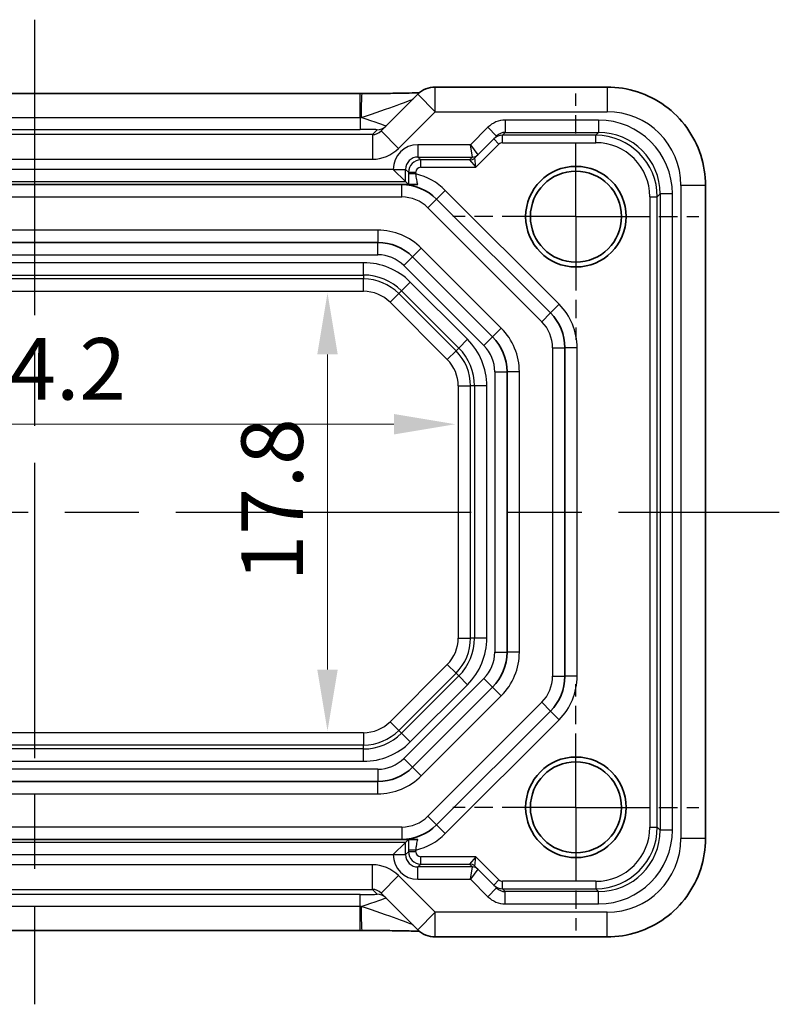
# Model space of a CAD drawing. Units: millimetres. Extents: x 14 to 1804, y 8 to 429.
# Drawn here: x 1508 to 1539, y 43 to 83 of the extents above; entities that cross this region are included whole.
import ezdxf

# ---------------------------------------------------------------- set-up
doc = ezdxf.new("R2010")
doc.units = ezdxf.units.MM
doc.linetypes.add('AM_ISO08W050', pattern=[18, 12, -1.5, 3, -1.5])
doc.linetypes.add('AM_ISO08W050x2', pattern=[9, 6, -0.75, 1.5, -0.75])
doc.layers.get('Defpoints').update_dxf_attribs({"lineweight": 25})
for name, color, linetype, lineweight in [('AM_7', 4, 'AM_ISO08W050', 25), ('Dimension (ISO)', 7, 'Continuous', 18), ('Dimension (ISO) @ 1', 7, 'Continuous', 18), ('Visible (ISO)', 7, 'Continuous', 35), ('Visible Narrow (ISO)', 7, 'Continuous', 25)]:
    doc.layers.add(name, color=color, linetype=linetype, lineweight=lineweight)
doc.styles.add('Note Text (TK)', font='MS PGothic.ttf')
doc.dimstyles.new('Default - Method 1b (TK)', dxfattribs={"dimtxt": 2.5, "dimasz": 2.5, "dimexe": 1, "dimexo": 1.5, "dimgap": 1, "dimtad": 1, "dimtoh": 1, "dimrnd": 1e-08, "dimdsep": 46, "dimtxsty": 'Note Text (TK)', "dimcen": 0.09, "dimdle": 5, "dimclrd": 100, "dimclre": 100, "dimclrt": 7, "dimadec": 1, "dimazin": 1, "dimtfac": 1, "dimtmove": 0, "dimatfit": 3, "dimfxl": 1, "dimtolj": 1, "dimlwd": -1, "dimlwe": -1, "dimarcsym": 0})

# ---------------------------------------------------------------- blocks, each defined once
blk = doc.blocks.new('*D33')
at = {"layer": 'Defpoints', "color": 0}
for p in [(1491.849, 66.414), (1526.049, 66.414), (1526.049, 66.414)]:
    blk.add_point(p, dxfattribs=at)
at = {"layer": 'Dimension (ISO)', "color": 100}
blk.add_line((1494.349, 66.414), (1523.549, 66.414), dxfattribs=at)
for points in [[(1494.349, 66.83), (1494.349, 65.997), (1491.849, 66.414)], [(1523.549, 66.83), (1523.549, 65.997), (1526.049, 66.414)]]:
    blk.add_solid(points, dxfattribs=at)
at = {"layer": 'Dimension (ISO)', "color": 7, "insert": (1506.037, 68.664), "char_height": 2.5, "attachment_point": 4, "style": 'Note Text (TK)'}
blk.add_mtext('\\A1;34.2', dxfattribs=at)
blk = doc.blocks.new('*D32')
at = {"layer": 'Defpoints', "color": 0}
for p in [(1520.852, 71.748), (1520.852, 53.948), (1520.852, 53.948)]:
    blk.add_point(p, dxfattribs=at)
at = {"layer": 'Dimension (ISO)', "color": 100}
blk.add_line((1520.852, 69.248), (1520.852, 56.448), dxfattribs=at)
for points in [[(1520.436, 69.248), (1521.269, 69.248), (1520.852, 71.748)], [(1520.436, 56.448), (1521.269, 56.448), (1520.852, 53.948)]]:
    blk.add_solid(points, dxfattribs=at)
at = {"layer": 'Dimension (ISO)', "color": 7, "insert": (1518.602, 60.028), "char_height": 2.5, "attachment_point": 4, "rotation": 90, "style": 'Note Text (TK)'}
blk.add_mtext('\\A1;17.8', dxfattribs=at)

msp = doc.modelspace()

# ---------------------------------------------------------------- linework, layer by layer
at = {"layer": 'AM_7'}
for p, q in [((1508.9488, 82.8502), (1508.9488, 42.845)), ((1478.6843, 62.8476), (1539.2132, 62.8476))]:
    msp.add_line(p, q, dxfattribs=at)
at = {"layer": 'AM_7', "linetype": 'AM_ISO08W050x2', "ltscale": 0.5}
for p, q in [((1530.9488, 74.8476), (1530.9488, 79.8476)), ((1530.9488, 74.8476), (1525.9488, 74.8476)), ((1530.9488, 74.8476), (1535.9488, 74.8476)), ((1530.9488, 74.8476), (1530.9488, 69.8476)), ((1530.9488, 50.8476), (1530.9488, 55.8476)), ((1530.9488, 50.8476), (1525.9488, 50.8476)), ((1530.9488, 50.8476), (1535.9488, 50.8476)), ((1530.9488, 50.8476), (1530.9488, 45.8476))]:
    msp.add_line(p, q, dxfattribs=at)
at = {"layer": 'Visible (ISO)'}
for p, q in [((1532.2151, 80.1121), (1525.2275, 80.1121)), ((1495.7182, 79.8502), (1522.1793, 79.8502)), ((1524.5204, 79.8192), (1523.0305, 78.3293)), ((1526.9589, 77.3577), (1527.7244, 78.1233)), ((1526.8419, 77.2408), (1526.9589, 77.3577)), ((1524.0264, 76.2699), (1523.5265, 76.7699)), ((1524.1872, 76.1476), (1493.7104, 76.1476)), ((1524.0264, 76.2699), (1524.1457, 76.1507)), ((1536.2132, 49.5813), (1536.2132, 76.1139)), ((1525.2846, 75.5618), (1529.913, 70.9334)), ((1522.897, 73.7976), (1495.0006, 73.7976)), ((1527.563, 69.96), (1524.3112, 73.2118)), ((1530.4988, 69.5192), (1530.4988, 56.176)), ((1528.1488, 57.1494), (1528.1488, 68.5458)), ((1524.3112, 52.4834), (1527.563, 55.7352)), ((1529.913, 54.7618), (1525.2846, 50.1334)), ((1495.0006, 51.8976), (1522.897, 51.8976)), ((1493.7104, 49.5476), (1524.1872, 49.5476)), ((1524.0264, 49.4253), (1523.5265, 48.9253)), ((1524.0264, 49.4253), (1524.1457, 49.5445)), ((1526.9589, 48.3375), (1526.8419, 48.4545)), ((1527.7244, 47.5719), (1526.9589, 48.3375)), ((1523.0305, 47.3659), (1524.5204, 45.876)), ((1522.1793, 45.845), (1495.7182, 45.845)), ((1525.2275, 45.5831), (1532.2151, 45.5831))]:
    msp.add_line(p, q, dxfattribs=at)
for centre, radius in [((1530.9488, 74.8476), 2.0439), ((1530.9488, 74.8476), 1.85), ((1530.9488, 50.8476), 2.0439), ((1530.9488, 50.8476), 1.85)]:
    msp.add_circle(centre, radius, dxfattribs=at)
for centre, radius, start, end in [((1525.2275, 79.1121), 1, 90, 135), ((1523.8704, 74.1476), 2, 45, 90), ((1522.897, 71.7976), 2, 45, 90), ((1528.4988, 69.5192), 2, 0, 45), ((1526.1488, 68.5458), 2, 0, 45), ((1526.1488, 57.1494), 2, 315, 0), ((1528.4988, 56.176), 2, 315, 0), ((1522.897, 53.8976), 2, 270, 315), ((1523.8704, 51.5476), 2, 270, 315), ((1525.2275, 46.5831), 1, 225, 270)]:
    msp.add_arc(centre, radius, start, end, dxfattribs=at)
for centre, major_axis, ratio, start_param, end_param in [((1522.1793, 79.9338), (2.43, 0), 0.0344117, 4.7123843, 4.7408657), ((1522.1793, 45.7614), (-2.4303, 0), 0.034412, 4.6839139, 4.712392)]:
    msp.add_ellipse(centre, major_axis=major_axis, ratio=ratio, start_param=start_param, end_param=end_param, dxfattribs=at)
for points, knots in [([(1532.2151, 80.1121), (1532.6338, 80.1121), (1533.0525, 80.0458), (1533.8489, 79.7871), (1534.2266, 79.5948), (1534.9041, 79.1026), (1535.2038, 78.8029), (1535.6959, 78.1254), (1535.8883, 77.7478), (1536.147, 76.9513), (1536.2132, 76.5326), (1536.2132, 76.1139)], [-0.7847892, -0.7847892, -0.7847892, -0.7847892, -0.4708735, -0.4708735, -0.1569578, -0.1569578, 0.1569578, 0.1569578, 0.4708735, 0.4708735, 0.7847892, 0.7847892, 0.7847892, 0.7847892]), ([(1524.5927, 79.8848), (1524.5705, 79.8838), (1524.5473, 79.8829), (1524.3879, 79.8769), (1524.2209, 79.8721), (1523.8157, 79.8633), (1523.5711, 79.8594), (1523.046, 79.8535), (1522.7656, 79.8516), (1522.4036, 79.8505), (1522.3261, 79.8503), (1522.2485, 79.8502)], [0.564148, 0.564148, 0.564148, 0.564148, 0.6129844, 0.6129844, 0.8850224, 0.8850224, 1.1912379, 1.1912379, 1.4974533, 1.4974533, 1.5804226, 1.5804226, 1.5804226, 1.5804226]), ([(1524.1457, 76.1507), (1524.1466, 76.1497), (1524.1589, 76.1488), (1524.1825, 76.1478), (1524.1848, 76.1477), (1524.1872, 76.1476)], [0, 0, 0, 0, 0.016696142, 0.016696142, 0.018428842, 0.018428842, 0.018428842, 0.018428842]), ([(1524.1872, 76.1476), (1524.2101, 76.1476), (1524.2407, 76.1476), (1524.302, 76.1476), (1524.3337, 76.1476), (1524.3936, 76.1476), (1524.42, 76.1476), (1524.4734, 76.1476), (1524.4986, 76.1476), (1524.5228, 76.1476)], [0.018253653, 0.018253653, 0.018253653, 0.018253653, 0.034706121, 0.034706121, 0.047653595, 0.047653595, 0.056943248, 0.056943248, 0.065815774, 0.065815774, 0.065815774, 0.065815774]), ([(1524.1872, 49.5476), (1524.1779, 49.5473), (1524.17, 49.5469), (1524.1526, 49.5459), (1524.1464, 49.5452), (1524.1457, 49.5445)], [0.041759577, 0.041759577, 0.041759577, 0.041759577, 0.04763953, 0.04763953, 0.057999819, 0.057999819, 0.057999819, 0.057999819]), ([(1524.5228, 49.5476), (1524.4987, 49.5476), (1524.4735, 49.5476), (1524.4224, 49.5476), (1524.3982, 49.5476), (1524.3458, 49.5476), (1524.319, 49.5476), (1524.2619, 49.5476), (1524.2313, 49.5476), (1524.1995, 49.5476), (1524.1931, 49.5476), (1524.1872, 49.5476)], [0, 0, 0, 0, 0.00779587, 0.00779587, 0.015306961, 0.015306961, 0.024701891, 0.024701891, 0.037855214, 0.037855214, 0.041587622, 0.041587622, 0.041587622, 0.041587622]), ([(1536.2132, 49.5813), (1536.2132, 49.1626), (1536.147, 48.7439), (1535.8883, 47.9474), (1535.6959, 47.5698), (1535.2038, 46.8923), (1534.9041, 46.5926), (1534.2266, 46.1004), (1533.8489, 45.9081), (1533.0525, 45.6494), (1532.6338, 45.5831), (1532.2151, 45.5831)], [-0.7847892, -0.7847892, -0.7847892, -0.7847892, -0.4708735, -0.4708735, -0.1569578, -0.1569578, 0.1569578, 0.1569578, 0.4708735, 0.4708735, 0.7847892, 0.7847892, 0.7847892, 0.7847892]), ([(1522.2485, 45.845), (1522.5348, 45.8447), (1522.8203, 45.8433), (1523.3627, 45.8386), (1523.6196, 45.8351), (1524.0795, 45.8266), (1524.2826, 45.8215), (1524.4997, 45.8141), (1524.5484, 45.8123), (1524.5927, 45.8104)], [-1.5804226, -1.5804226, -1.5804226, -1.5804226, -1.2742071, -1.2742071, -0.9679917, -0.9679917, -0.6617762, -0.6617762, -0.5642959, -0.5642959, -0.5642959, -0.5642959])]:
    msp.add_open_spline(points, degree=3, knots=knots, dxfattribs=at)
at = {"layer": 'Visible Narrow (ISO)'}
for p, q in [((1525.2275, 79.1121), (1525.2275, 80.1121)), ((1532.2151, 80.1121), (1532.2151, 79.1121)), ((1522.1793, 78.8783), (1522.1793, 79.8502)), ((1524.5204, 79.8192), (1525.2275, 79.1121)), ((1495.7182, 78.8783), (1522.1793, 78.8783)), ((1522.1793, 78.8783), (1522.1793, 78.3927)), ((1523.7376, 77.6222), (1525.2275, 79.1121)), ((1525.2275, 79.1121), (1532.2151, 79.1121)), ((1527.3709, 78.4768), (1526.6639, 77.7699)), ((1527.3709, 78.4768), (1527.7244, 78.1233)), ((1531.8715, 78.7699), (1528.0783, 78.7699)), ((1528.0783, 78.7699), (1528.0783, 78.2699)), ((1531.8715, 78.7699), (1531.8715, 78.2699)), ((1522.6751, 78.1813), (1495.2225, 78.1813)), ((1495.7182, 78.3927), (1522.1793, 78.3927)), ((1522.869, 78.3752), (1522.6751, 78.1813)), ((1522.6751, 78.1813), (1522.6751, 77.1819)), ((1523.0305, 78.3293), (1523.7376, 77.6222)), ((1527.9611, 78.1528), (1528.0783, 78.2699)), ((1531.7543, 78.1528), (1527.9611, 78.1528)), ((1527.9611, 77.8528), (1527.9611, 78.1528)), ((1528.0783, 78.2699), (1531.8715, 78.2699)), ((1531.8715, 78.2699), (1531.7543, 78.1528)), ((1531.7543, 77.8528), (1531.7543, 78.1528)), ((1526.6639, 77.7699), (1524.5264, 77.7699)), ((1524.5264, 77.7699), (1524.5264, 77.2699)), ((1526.6639, 77.7699), (1526.9589, 77.3578)), ((1526.7468, 77.2699), (1526.6639, 77.7699)), ((1526.8782, 76.8528), (1527.8196, 77.7942)), ((1527.6075, 78.0063), (1527.8196, 77.7942)), ((1527.9611, 77.8528), (1531.7543, 77.8528)), ((1524.5264, 77.2699), (1526.7468, 77.2699)), ((1524.6436, 77.1528), (1524.5264, 77.2699)), ((1526.7467, 77.2699), (1526.6298, 77.1529)), ((1526.8782, 76.8528), (1526.8418, 77.2406)), ((1495.2225, 77.1819), (1522.6751, 77.1819)), ((1526.6297, 77.1528), (1524.6436, 77.1528)), ((1524.6436, 76.8528), (1524.6436, 77.1528)), ((1524.6436, 76.8528), (1526.8782, 76.8528)), ((1526.6297, 77.1528), (1526.8782, 76.8528)), ((1523.5265, 76.7699), (1494.371, 76.7699)), ((1523.5265, 76.77), (1523.5265, 76.7699)), ((1523.5265, 76.77), (1524.0264, 76.77)), ((1524.0264, 76.2699), (1524.0264, 76.77)), ((1524.0264, 76.77), (1524.1436, 76.6528)), ((1524.1436, 76.6528), (1524.1436, 76.581)), ((1524.1436, 76.6528), (1524.4436, 76.6528)), ((1524.4436, 76.581), (1524.1436, 76.581)), ((1524.4436, 76.581), (1524.4436, 76.6528)), ((1493.8711, 76.2699), (1524.0264, 76.2699)), ((1523.8704, 75.6476), (1523.8704, 76.1476)), ((1536.2132, 76.1139), (1535.2132, 76.1139)), ((1535.2132, 76.1139), (1535.2132, 49.5813)), ((1494.0272, 75.6476), (1523.8704, 75.6476)), ((1525.6381, 75.9154), (1525.2846, 75.5618)), ((1530.2665, 71.2869), (1525.6381, 75.9154)), ((1533.954, 75.6531), (1533.954, 50.0421)), ((1533.954, 75.6531), (1534.2539, 75.6531)), ((1534.2539, 75.6531), (1534.3711, 75.7703)), ((1534.2539, 50.0421), (1534.2539, 75.6531)), ((1534.871, 75.7703), (1534.3711, 75.7703)), ((1534.3711, 75.7703), (1534.3711, 49.9249)), ((1534.871, 49.9249), (1534.871, 75.7703)), ((1525.2846, 75.5618), (1524.931, 75.2083)), ((1524.931, 75.2083), (1529.5594, 70.5798)), ((1522.897, 74.2976), (1495.0006, 74.2976)), ((1522.897, 74.2976), (1522.897, 73.7976)), ((1522.897, 73.2976), (1522.897, 73.7976)), ((1495.0006, 73.2976), (1522.897, 73.2976)), ((1523.9576, 72.8583), (1524.3112, 73.2118)), ((1524.6647, 73.5654), (1524.3112, 73.2118)), ((1527.9165, 70.3135), (1524.6647, 73.5654)), ((1522.3204, 72.976), (1495.5772, 72.976)), ((1522.3204, 72.4763), (1522.3204, 72.976)), ((1523.9576, 72.8583), (1527.2094, 69.6064)), ((1495.5772, 72.4763), (1522.3204, 72.4763)), ((1522.3204, 72.4763), (1522.3204, 72.3145)), ((1522.3204, 72.3145), (1495.5772, 72.3145)), ((1522.3204, 71.8148), (1522.3204, 72.3145)), ((1524.2143, 72.1915), (1523.8609, 71.8382)), ((1526.5427, 69.8631), (1524.2143, 72.1915)), ((1495.5772, 71.8148), (1522.3204, 71.8148)), ((1523.3931, 71.3704), (1523.7465, 71.7237)), ((1523.8609, 71.8382), (1523.7465, 71.7237)), ((1526.0749, 69.3953), (1523.7465, 71.7237)), ((1523.8609, 71.8382), (1526.1894, 69.5098)), ((1523.3931, 71.3704), (1525.7216, 69.042)), ((1530.2665, 71.2869), (1529.913, 70.9334)), ((1529.5594, 70.5798), (1529.913, 70.9334)), ((1527.9165, 70.3135), (1527.563, 69.96)), ((1526.5427, 69.8631), (1526.1894, 69.5098)), ((1527.2094, 69.6064), (1527.563, 69.96)), ((1525.7216, 69.042), (1526.0749, 69.3953)), ((1526.1894, 69.5098), (1526.0749, 69.3953)), ((1529.9988, 69.5192), (1529.9988, 56.176)), ((1529.9988, 69.5192), (1530.4988, 69.5192)), ((1530.9988, 69.5192), (1530.4988, 69.5192)), ((1530.9988, 56.176), (1530.9988, 69.5192)), ((1527.6488, 68.5458), (1527.6488, 57.1494)), ((1527.6488, 68.5458), (1528.1488, 68.5458)), ((1528.6488, 68.5458), (1528.1488, 68.5458)), ((1528.6488, 57.1494), (1528.6488, 68.5458)), ((1526.1659, 67.9692), (1526.6656, 67.9692)), ((1526.1659, 67.9692), (1526.1659, 57.726)), ((1526.6656, 57.726), (1526.6656, 67.9692)), ((1526.8275, 67.9692), (1526.6656, 67.9692)), ((1526.8275, 67.9692), (1526.8275, 57.726)), ((1527.3272, 67.9692), (1526.8275, 67.9692)), ((1527.3272, 57.726), (1527.3272, 67.9692)), ((1526.1659, 57.726), (1526.6656, 57.726)), ((1526.8275, 57.726), (1526.6656, 57.726)), ((1527.3272, 57.726), (1526.8275, 57.726)), ((1527.6488, 57.1494), (1528.1488, 57.1494)), ((1528.6488, 57.1494), (1528.1488, 57.1494)), ((1525.7216, 56.6532), (1523.3931, 54.3248)), ((1525.7216, 56.6532), (1526.0749, 56.2999)), ((1523.7465, 53.9715), (1526.0749, 56.2999)), ((1526.1894, 56.1855), (1523.8609, 53.857)), ((1527.2094, 56.0888), (1523.9576, 52.8369)), ((1526.1894, 56.1855), (1526.0749, 56.2999)), ((1526.5427, 55.8321), (1526.1894, 56.1855)), ((1527.2094, 56.0888), (1527.563, 55.7352)), ((1529.9988, 56.176), (1530.4988, 56.176)), ((1530.9988, 56.176), (1530.4988, 56.176)), ((1524.2143, 53.5037), (1526.5427, 55.8321)), ((1527.9165, 55.3817), (1527.563, 55.7352)), ((1524.6647, 52.1298), (1527.9165, 55.3817)), ((1529.5594, 55.1154), (1524.931, 50.4869)), ((1529.5594, 55.1154), (1529.913, 54.7618)), ((1525.6381, 49.7798), (1530.2665, 54.4083)), ((1530.2665, 54.4083), (1529.913, 54.7618)), ((1523.3931, 54.3248), (1523.7465, 53.9715)), ((1522.3204, 53.8804), (1495.5772, 53.8804)), ((1522.3204, 53.8804), (1522.3204, 53.3808)), ((1523.8609, 53.857), (1523.7465, 53.9715)), ((1524.2143, 53.5037), (1523.8609, 53.857)), ((1495.5772, 53.3808), (1522.3204, 53.3808)), ((1522.3204, 53.2189), (1495.5772, 53.2189)), ((1522.3204, 53.2189), (1522.3204, 53.3808)), ((1522.3204, 52.7192), (1522.3204, 53.2189)), ((1523.9576, 52.8369), (1524.3112, 52.4834)), ((1495.5772, 52.7192), (1522.3204, 52.7192)), ((1524.6647, 52.1298), (1524.3112, 52.4834)), ((1522.897, 52.3976), (1495.0006, 52.3976)), ((1522.897, 52.3976), (1522.897, 51.8976)), ((1522.897, 51.3976), (1522.897, 51.8976)), ((1495.0006, 51.3976), (1522.897, 51.3976)), ((1524.931, 50.4869), (1525.2846, 50.1334)), ((1523.8704, 50.0476), (1494.0272, 50.0476)), ((1523.8704, 50.0476), (1523.8704, 49.5476)), ((1525.6381, 49.7798), (1525.2846, 50.1334)), ((1533.954, 50.0421), (1534.2539, 50.0421)), ((1534.3711, 49.9249), (1534.2539, 50.0421)), ((1534.871, 49.9249), (1534.3711, 49.9249)), ((1524.0264, 49.4253), (1493.8711, 49.4253)), ((1524.0264, 48.9252), (1524.0264, 49.4253)), ((1536.2132, 49.5813), (1535.2132, 49.5813)), ((1494.371, 48.9253), (1523.5265, 48.9253)), ((1523.5265, 48.9253), (1523.5265, 48.9252)), ((1523.5265, 48.9252), (1524.0264, 48.9252)), ((1524.1436, 49.0424), (1524.0264, 48.9252)), ((1524.1436, 49.1142), (1524.1436, 49.0424)), ((1524.4436, 49.1142), (1524.1436, 49.1142)), ((1524.4436, 49.0424), (1524.1436, 49.0424)), ((1524.4436, 49.0424), (1524.4436, 49.1142)), ((1526.8782, 48.8424), (1524.6436, 48.8424)), ((1524.6436, 48.5425), (1524.6436, 48.8424)), ((1526.8782, 48.8424), (1526.6297, 48.5425)), ((1526.8418, 48.4546), (1526.8782, 48.8424)), ((1527.8196, 47.901), (1526.8782, 48.8424)), ((1522.6751, 48.5133), (1495.2225, 48.5133)), ((1522.6751, 47.5139), (1522.6751, 48.5133)), ((1524.5264, 48.4253), (1524.6436, 48.5425)), ((1526.7468, 48.4253), (1524.5264, 48.4253)), ((1524.5264, 47.9253), (1524.5264, 48.4253)), ((1524.6436, 48.5425), (1526.6297, 48.5425)), ((1526.6298, 48.5423), (1526.7467, 48.4253)), ((1526.6639, 47.9253), (1526.7468, 48.4253)), ((1523.0305, 47.3659), (1523.7376, 48.073)), ((1525.2275, 46.5831), (1523.7376, 48.073)), ((1526.9589, 48.3374), (1526.6639, 47.9253)), ((1524.5264, 47.9253), (1526.6639, 47.9253)), ((1526.6639, 47.9253), (1527.3709, 47.2184)), ((1527.8196, 47.901), (1527.6075, 47.6889)), ((1531.7543, 47.8424), (1527.9611, 47.8424)), ((1527.9611, 47.5425), (1527.9611, 47.8424)), ((1531.7543, 47.8424), (1531.7543, 47.5425)), ((1495.2225, 47.5139), (1522.6751, 47.5139)), ((1522.1793, 47.3026), (1495.7182, 47.3026)), ((1522.1793, 46.8169), (1522.1793, 47.3026)), ((1522.6751, 47.5139), (1522.869, 47.32)), ((1527.3709, 47.2184), (1527.7244, 47.5719)), ((1527.9611, 47.5425), (1531.7543, 47.5425)), ((1528.0783, 47.4253), (1527.9611, 47.5425)), ((1528.0783, 46.9253), (1528.0783, 47.4253)), ((1531.8715, 47.4253), (1528.0783, 47.4253)), ((1531.7543, 47.5425), (1531.8715, 47.4253)), ((1531.8715, 46.9253), (1531.8715, 47.4253)), ((1522.1793, 46.8169), (1495.7182, 46.8169)), ((1522.1793, 45.845), (1522.1793, 46.8169)), ((1528.0783, 46.9253), (1531.8715, 46.9253)), ((1525.2275, 46.5831), (1524.5204, 45.876)), ((1525.2275, 45.5831), (1525.2275, 46.5831)), ((1532.2151, 46.5831), (1525.2275, 46.5831)), ((1532.2151, 45.5831), (1532.2151, 46.5831))]:
    msp.add_line(p, q, dxfattribs=at)
for centre, radius, start, end in [((1523.8704, 74.1476), 2.5, 45, 76.74446), ((1523.8704, 74.1476), 1.5, 45, 90), ((1522.897, 71.7976), 2.5, 45, 90), ((1522.897, 71.7976), 1.5, 45, 90), ((1522.3204, 70.2976), 2.6784, 45, 90), ((1522.3204, 70.2976), 2.1787, 45, 90), ((1522.3204, 70.2976), 2.0169, 45, 90), ((1522.3204, 70.2976), 1.5172, 45, 90), ((1528.4988, 69.5192), 2.5, 0, 45), ((1528.4988, 69.5192), 1.5, 0, 45), ((1526.1488, 68.5458), 2.5, 0, 45), ((1524.6488, 67.9692), 2.6784, 0, 45), ((1524.6488, 67.9692), 2.0169, 0, 45), ((1524.6488, 67.9692), 2.1787, 0, 45), ((1526.1488, 68.5458), 1.5, 0, 45), ((1524.6488, 67.9692), 1.5172, 0, 45), ((1524.6488, 57.726), 1.5172, 315, 0), ((1524.6488, 57.726), 2.0169, 315, 0), ((1524.6488, 57.726), 2.1787, 315, 0), ((1524.6488, 57.726), 2.6784, 315, 0), ((1526.1488, 57.1494), 1.5, 315, 0), ((1526.1488, 57.1494), 2.5, 315, 0), ((1528.4988, 56.176), 1.5, 315, 0), ((1528.4988, 56.176), 2.5, 315, 0), ((1522.3204, 55.3976), 1.5172, 270, 315), ((1522.3204, 55.3976), 2.0169, 270, 315), ((1522.3204, 55.3976), 2.1787, 270, 315), ((1522.3204, 55.3976), 2.6784, 270, 315), ((1522.897, 53.8976), 1.5, 270, 315), ((1522.897, 53.8976), 2.5, 270, 315), ((1523.8704, 51.5476), 1.5, 270, 315), ((1523.8704, 51.5476), 2.5, 283.25554, 315)]:
    msp.add_arc(centre, radius, start, end, dxfattribs=at)
for centre, major_axis, ratio, start_param, end_param in [((1522.2495, 78.8502), (-0.001, 1), 0.0280618, 0, 1.5426869), ((1522.207, 78.92), (2.1224, 0.7093), 0.0197234, 4.7126049, 6.2436821), ((1522.1619, 78.8749), (1.0608, -0.3534), 0.0197522, 6.2733047, 7.8043819), ((1532.2114, 76.1102), (2.1239, 2.1239), 0.9987828, 5.4983961, 7.0679745), ((1522.869, 78.8749), (0.3536, -0.3536), 0.9987828, 5.4971782, 6.2831853), ((1528.078, 77.7697), (0.7073, 0.7073), 0.9996955, 0.7852459, 1.5707963), ((1531.8706, 75.7694), (2.122, 2.122), 0.9996955, 5.4979394, 7.0684312), ((1522.1619, 78.3752), (0.7073, 0.0004), 0.0246777, 6.2584826, 7.8292789), ((1522.6769, 78.6828), (-0.3557, -0.3557), 0.9939463, 0.7847892, 1.5707963), ((1527.961, 77.6528), (-0.3536, 0.3536), 0.9999391, 5.4976349, 6.2831853), ((1528.078, 77.7697), (0.3539, 0.3539), 0.999087, 0.7852459, 1.5707963), ((1531.7536, 75.6525), (1.7682, 1.7682), 0.9997685, 5.4979394, 7.0684312), ((1531.8706, 75.7694), (1.7685, 1.7685), 0.9995737, 5.4979394, 7.0684312), ((1522.6769, 78.6828), (-1.062, -1.062), 0.9987828, 0.7847892, 1.5707963), ((1524.5267, 76.7697), (-0.7073, 0.7073), 0.9996955, 5.4979394, 7.0684312), ((1527.961, 77.6528), (0.1415, 0.1415), 0.9996955, 0.7852459, 1.5707963), ((1531.7536, 75.6525), (1.5561, 1.5561), 0.9996955, 5.4979394, 7.0684312), ((1524.5267, 76.7697), (-0.3539, 0.3539), 0.999087, 5.4979394, 7.0684312), ((1526.6297, 77.4527), (0.2772, 0.1148), 0.9998216, 4.319753, 5.105025), ((1526.6298, 77.4529), (0.2121, -0.2121), 0.9996955, 5.4976349, 6.2831853), ((1526.7467, 77.5698), (0.2121, -0.2121), 0.9996955, 5.4976349, 6.2831853), ((1526.4639, 77.2699), (0.2829, 0), 0.0123407, 6.2708415, 6.2882948), ((1526.7468, 77.5699), (0.2772, 0.1148), 0.9998216, 4.319753, 5.105025), ((1527.4783, 77.4529), (-0.6365, -0.2123), 0.0098702, 6.2634378, 6.2808911), ((1526.4639, 77.5698), (0.495, -0.2121), 0.008512, 6.2797802, 6.2972335), ((1524.6436, 76.6528), (-0.3536, -0.3536), 0.9999391, 3.9271431, 5.4976349), ((1524.6436, 76.6528), (-0.1415, 0.1415), 0.9996955, 5.4979394, 7.0684312), ((1527.4783, 77.1529), (-0.8486, -0.0001), 0.0123407, 6.2708415, 6.2882948), ((1531.7536, 50.0427), (1.7682, -1.7682), 0.9997685, 5.4979394, 7.0684312), ((1531.7536, 50.0427), (1.5561, -1.5561), 0.9996955, 5.4979394, 7.0684312), ((1531.8706, 49.9258), (2.122, -2.122), 0.9996955, 5.4979394, 7.0684312), ((1531.8706, 49.9258), (1.7685, -1.7685), 0.9995737, 5.4979394, 7.0684312), ((1532.2114, 49.585), (2.1239, -2.1239), 0.9987828, 5.4983961, 7.0679745), ((1524.5267, 48.9255), (-0.7073, -0.7073), 0.9996955, 5.4979394, 7.0684312), ((1524.5267, 48.9255), (-0.3539, -0.3539), 0.999087, 5.4979394, 7.0684312), ((1524.6436, 49.0424), (0.3536, -0.3536), 0.9999391, 3.9271431, 5.4976349), ((1524.6436, 49.0424), (-0.1415, -0.1415), 0.9996955, 5.4979394, 7.0684312), ((1522.6769, 47.0124), (-1.062, 1.062), 0.9987828, 4.712389, 5.4983961), ((1527.4783, 48.5423), (-0.8486, 0.0001), 0.0123407, 6.2780759, 6.2955292), ((1526.6297, 48.2425), (0.2772, -0.1148), 0.9998216, 1.1781603, 1.9634323), ((1526.6298, 48.2423), (0.2121, 0.2121), 0.9996955, 0, 0.7855505), ((1526.7467, 48.1254), (0.2121, 0.2121), 0.9996955, 0, 0.7855505), ((1526.4639, 48.4253), (0.2829, 0), 0.0123407, 6.2780759, 6.2955292), ((1526.7468, 48.1253), (-0.2772, 0.1148), 0.9998216, 4.319753, 5.105025), ((1527.4783, 48.2423), (-0.6365, 0.2123), 0.0098702, 0.0022942, 0.0197475), ((1526.4639, 48.1254), (0.495, 0.2121), 0.008512, 6.2691371, 6.2865904), ((1527.961, 48.0424), (0.3536, 0.3536), 0.9999391, 3.1415927, 3.9271431), ((1527.961, 48.0424), (0.1415, -0.1415), 0.9996955, 4.712389, 5.4979394), ((1522.1619, 47.32), (0.7073, -0.0004), 0.0246777, 4.7370917, 6.3078881), ((1522.6769, 47.0124), (-0.3557, 0.3557), 0.9939463, 4.712389, 5.4983961), ((1522.869, 46.8203), (0.3536, 0.3536), 0.9987828, 0, 0.7860072), ((1528.078, 47.9255), (0.7073, -0.7073), 0.9996955, 4.712389, 5.4979394), ((1528.078, 47.9255), (0.3539, -0.3539), 0.999087, 4.712389, 5.4979394), ((1522.2495, 46.845), (-0.001, -1), 0.0280618, 4.7404985, 6.2831853), ((1522.1619, 46.8203), (1.0608, 0.3534), 0.0197522, 4.7619887, 6.2930659), ((1522.207, 46.7752), (2.1224, -0.7093), 0.0197234, 0.0395032, 1.5705804)]:
    msp.add_ellipse(centre, major_axis=major_axis, ratio=ratio, start_param=start_param, end_param=end_param, dxfattribs=at)
for points, knots in [([(1522.1793, 78.8783), (1522.1863, 78.8783), (1522.1934, 78.8783), (1522.2074, 78.8783), (1522.2144, 78.8783), (1522.2214, 78.8783)], [0, 0, 0, 0, 0.0035095549, 0.0035095549, 0.0070191098, 0.0070191098, 0.0070191098, 0.0070191098]), ([(1524.1436, 76.581), (1524.1436, 76.523), (1524.1437, 76.4649), (1524.1443, 76.3177), (1524.1449, 76.2304), (1524.1457, 76.1507)], [-0.162183541, -0.162183541, -0.162183541, -0.162183541, -0.14477143, -0.14477143, -0.117082787, -0.117082787, -0.117082787, -0.117082787]), ([(1524.5228, 76.1476), (1524.516, 76.1744), (1524.5089, 76.2046), (1524.4868, 76.3061), (1524.4721, 76.386), (1524.4537, 76.506), (1524.4484, 76.5436), (1524.4436, 76.581)], [0.086795934, 0.086795934, 0.086795934, 0.086795934, 0.105583947, 0.105583947, 0.14477143, 0.14477143, 0.162183541, 0.162183541, 0.162183541, 0.162183541]), ([(1524.1457, 49.5445), (1524.1451, 49.4876), (1524.1446, 49.4268), (1524.1439, 49.2831), (1524.1436, 49.1986), (1524.1436, 49.1142)], [0.117082787, 0.117082787, 0.117082787, 0.117082787, 0.136855553, 0.136855553, 0.162183541, 0.162183541, 0.162183541, 0.162183541]), ([(1524.4436, 49.1142), (1524.4507, 49.1686), (1524.4586, 49.2233), (1524.4812, 49.3602), (1524.497, 49.4393), (1524.5158, 49.5195), (1524.5193, 49.534), (1524.5228, 49.5476)], [-0.162183541, -0.162183541, -0.162183541, -0.162183541, -0.136855553, -0.136855553, -0.096330771, -0.096330771, -0.086795935, -0.086795935, -0.086795935, -0.086795935]), ([(1522.2214, 46.8169), (1522.2144, 46.8169), (1522.2074, 46.8169), (1522.1934, 46.8169), (1522.1863, 46.8169), (1522.1793, 46.8169)], [0, 0, 0, 0, 0.0035095549, 0.0035095549, 0.0070191098, 0.0070191098, 0.0070191098, 0.0070191098])]:
    msp.add_open_spline(points, degree=3, knots=knots, dxfattribs=at)

# ---------------------------------------------------------------- dimensions: what is measured, and where the dimension line sits
at = {"layer": 'Dimension (ISO) @ 1', "color": 100}
dim = msp.add_linear_dim(base=(1520.8524, 53.9476), p1=(1520.8524, 71.7476), p2=(1520.8524, 53.9476), angle=270, dimstyle='Default - Method 1b (TK)', override={"dimscale": 1, "dimtoh": 0, "dimse1": 1, "dimse2": 1, "dimtix": 0, "dimtofl": 0, "dimtmove": 0, "dimatfit": 1}, dxfattribs=at)
dim.commit()
dim.dimension.update_dxf_attribs({"geometry": '*D32', "text_midpoint": (1520.8524, 62.8476), "dimtype": 128})
dim = msp.add_linear_dim(base=(1526.0488, 66.4137), p1=(1491.8488, 66.4137), p2=(1526.0488, 66.4137), dimstyle='Default - Method 1b (TK)', override={"dimscale": 1, "dimtoh": 0, "dimse1": 1, "dimse2": 1, "dimtix": 0, "dimtofl": 0, "dimtmove": 0, "dimatfit": 1}, dxfattribs=at)
dim.commit()
dim.dimension.update_dxf_attribs({"geometry": '*D33', "text_midpoint": (1508.9488, 66.4137), "dimtype": 128})

doc.saveas('drawing.dxf')
